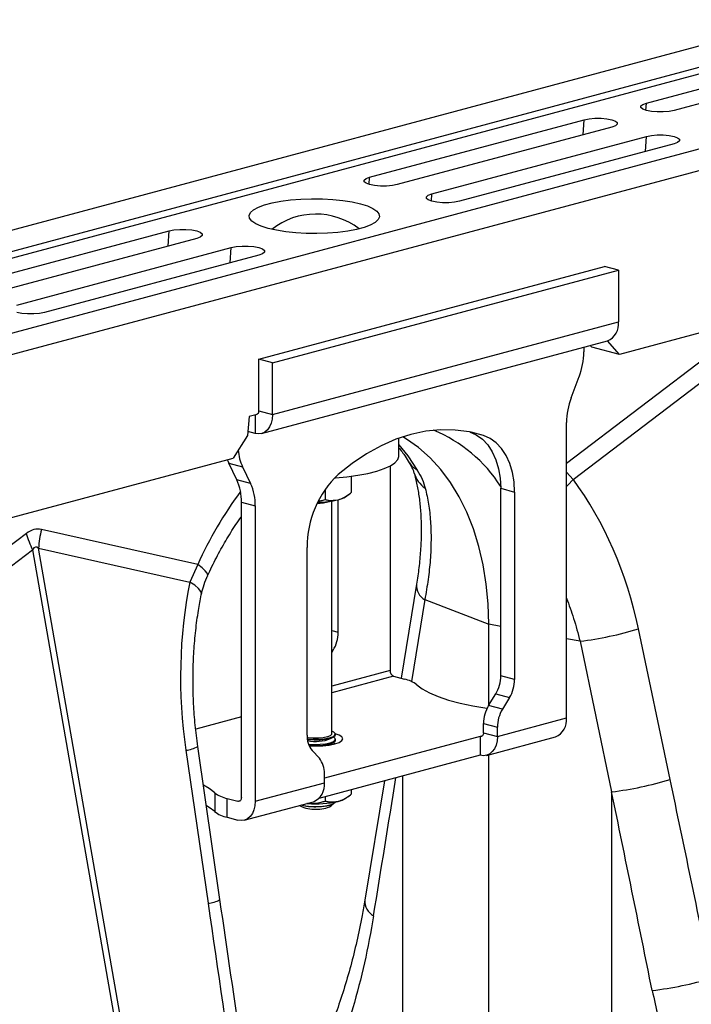
# Model space of a CAD drawing. Units: millimetres. Extents: x 773 to 17139, y 764 to 7801.
# Drawn here: x 4700 to 4837, y 2308 to 2509 of the extents above; entities that cross this region are included whole.
import ezdxf

# ---------------------------------------------------------------- set-up
doc = ezdxf.new("R2010")
doc.units = ezdxf.units.MM
doc.layers.add('ACO_DRAINAGE', color=7, linetype='CONTINUOUS')

# ---------------------------------------------------------------- blocks, each defined once
blk = doc.blocks.new('ACO_-_32831_-_ISO')
at = {"layer": 'ACO_DRAINAGE', "linetype": 'Continuous'}
for p, q in [((611.94, 1118.41), (-98.41, 928.1)), ((620.14, 1116.22), (-90.21, 925.91)), ((620.82, 1115.06), (-89.53, 924.75)), ((651.25, 1107.88), (-59.1, 917.57)), ((659.45, 1105.68), (-50.9, 915.37)), ((475.9, 1023.25), (130.62, 930.75)), ((136.12, 982.17), (179.96, 993.91)), ((185.62, 992.4), (141.78, 980.65)), ((135, 981.58), (135.39, 981.9)), ((135, 981.24), (135, 981.58)), ((135.39, 980.93), (135, 981.24)), ((135.39, 981.9), (136.12, 982.17)), ((136.12, 980.65), (135.39, 980.93)), ((136.03, 980.68), (136.12, 982.17)), ((137.14, 980.46), (136.12, 980.65)), ((138.33, 980.35), (137.14, 980.46)), ((140.77, 980.46), (139.58, 980.35)), ((141.78, 980.65), (140.77, 980.46)), ((79.55, 967.01), (123.39, 978.76)), ((123.19, 975.67), (123.39, 978.76)), ((123.39, 978.76), (124.41, 978.96)), ((124.41, 978.96), (125.6, 979.06)), ((125.6, 979.06), (126.85, 979.06)), ((126.85, 979.06), (128.04, 978.96)), ((128.04, 978.96), (129.05, 978.76)), ((129.05, 978.76), (129.79, 978.49)), ((129.79, 978.49), (130.17, 978.17)), ((139.58, 980.35), (138.33, 980.35)), ((129.05, 977.24), (85.21, 965.5)), ((129.79, 977.52), (129.05, 977.24)), ((130.17, 977.83), (129.79, 977.52)), ((130.17, 978.17), (130.17, 977.83)), ((92.28, 963.6), (136.12, 975.35)), ((135.92, 972.26), (136.12, 975.35)), ((136.12, 975.35), (137.14, 975.55)), ((137.14, 975.55), (138.33, 975.65)), ((138.33, 975.65), (139.58, 975.65)), ((139.58, 975.65), (140.77, 975.55)), ((140.77, 975.55), (141.78, 975.35)), ((141.78, 975.35), (142.52, 975.08)), ((142.52, 975.08), (142.9, 974.76)), ((142.9, 974.42), (142.52, 974.11)), ((142.9, 974.76), (142.9, 974.42)), ((141.78, 973.83), (97.94, 962.09)), ((142.52, 974.11), (141.78, 973.83)), ((78.43, 966.42), (78.82, 966.74)), ((78.43, 966.09), (78.43, 966.42)), ((78.82, 966.74), (79.55, 967.01)), ((79.46, 965.53), (79.55, 967.01)), ((78.82, 965.77), (78.43, 966.09)), ((79.55, 965.5), (78.82, 965.77)), ((80.57, 965.3), (79.55, 965.5)), ((81.76, 965.2), (80.57, 965.3)), ((83.01, 965.2), (81.76, 965.2)), ((84.2, 965.3), (83.01, 965.2)), ((85.21, 965.5), (84.2, 965.3)), ((61.42, 962.12), (63.4, 962.38)), ((63.4, 962.38), (65.51, 962.55)), ((65.51, 962.55), (67.69, 962.62)), ((67.69, 962.62), (69.89, 962.6)), ((69.89, 962.6), (72.04, 962.48)), ((72.04, 962.48), (74.09, 962.26)), ((91.16, 963.01), (91.55, 963.33)), ((91.16, 962.68), (91.16, 963.01)), ((91.55, 962.36), (91.16, 962.68)), ((91.55, 963.33), (92.28, 963.6)), ((92.28, 962.09), (91.55, 962.36)), ((92.18, 962.12), (92.28, 963.6)), ((55.2, 959.79), (55.83, 960.35)), ((55.83, 960.35), (56.8, 960.88)), ((56.8, 960.88), (58.08, 961.36)), ((58.08, 961.36), (59.63, 961.78)), ((59.63, 961.78), (61.42, 962.12)), ((74.09, 962.26), (75.98, 961.96)), ((75.98, 961.96), (77.66, 961.58)), ((77.66, 961.58), (79.08, 961.13)), ((79.08, 961.13), (80.21, 960.62)), ((80.21, 960.62), (81.01, 960.08)), ((93.29, 961.89), (92.28, 962.09)), ((94.48, 961.79), (93.29, 961.89)), ((95.74, 961.79), (94.48, 961.79)), ((96.93, 961.89), (95.74, 961.79)), ((97.94, 962.09), (96.93, 961.89)), ((54.93, 959.2), (55.2, 959.79)), ((55.02, 958.62), (54.93, 959.2)), ((55.47, 958.04), (55.02, 958.62)), ((81.28, 958.33), (80.65, 957.76)), ((81.01, 960.08), (81.46, 959.5)), ((81.55, 958.91), (81.28, 958.33)), ((81.46, 959.5), (81.55, 958.91)), ((39.55, 956.22), (40.74, 956.33)), ((40.74, 956.33), (42, 956.33)), ((42, 956.33), (43.19, 956.22)), ((56.27, 957.49), (55.47, 958.04)), ((57.4, 956.98), (56.27, 957.49)), ((58.82, 956.53), (57.4, 956.98)), ((60.5, 956.15), (58.82, 956.53)), ((76.85, 956.33), (75.06, 955.99)), ((78.4, 956.75), (76.85, 956.33)), ((79.68, 957.23), (78.4, 956.75)), ((80.65, 957.76), (79.68, 957.23)), ((-5.3, 944.28), (38.54, 956.03)), ((44.2, 954.51), (0.36, 942.77)), ((38.34, 952.94), (38.54, 956.03)), ((38.54, 956.03), (39.55, 956.22)), ((43.19, 956.22), (44.2, 956.03)), ((44.2, 956.03), (44.93, 955.76)), ((44.93, 954.78), (44.2, 954.51)), ((44.93, 955.76), (45.32, 955.44)), ((45.32, 955.1), (44.93, 954.78)), ((45.32, 955.44), (45.32, 955.1)), ((62.39, 955.85), (60.5, 956.15)), ((64.44, 955.64), (62.39, 955.85)), ((66.59, 955.52), (64.44, 955.64)), ((68.79, 955.49), (66.59, 955.52)), ((70.97, 955.56), (68.79, 955.49)), ((73.08, 955.73), (70.97, 955.56)), ((75.06, 955.99), (73.08, 955.73)), ((7.43, 940.87), (51.27, 952.62)), ((51.07, 949.53), (51.27, 952.62)), ((51.27, 952.62), (52.28, 952.81)), ((52.28, 952.81), (53.47, 952.92)), ((53.47, 952.92), (54.72, 952.92)), ((54.72, 952.92), (55.91, 952.81)), ((55.91, 952.81), (56.93, 952.62)), ((56.93, 952.62), (57.66, 952.35)), ((57.66, 952.35), (58.05, 952.03)), ((56.93, 951.1), (13.09, 939.36)), ((57.66, 951.37), (56.93, 951.1)), ((58.05, 951.69), (57.66, 951.37)), ((58.05, 952.03), (58.05, 951.69)), ((56.87, 929.83), (127.58, 948.77)), ((130.41, 948.02), (127.58, 948.77)), ((59.7, 929.07), (130.41, 948.02)), ((130.41, 948.02), (130.41, 937.42)), ((8.44, 939.16), (7.43, 939.36)), ((9.63, 939.05), (8.44, 939.16)), ((10.88, 939.05), (9.63, 939.05)), ((12.07, 939.16), (10.88, 939.05)), ((13.09, 939.36), (12.07, 939.16)), ((59.7, 918.47), (130.41, 937.42)), ((57.46, 914.59), (128.17, 933.54)), ((150.79, 932.07), (119.8, 908.5)), ((123.34, 932.24), (123.34, 931.3)), ((124.66, 932.6), (124.97, 932.26)), ((130.62, 930.75), (124.97, 932.26)), ((130.62, 930.75), (128.15, 933.53)), ((59.7, 929.07), (56.87, 929.83)), ((56.87, 919.23), (56.87, 929.83)), ((59.7, 918.47), (59.7, 929.07)), ((121.17, 905.23), (152.07, 928.74)), ((120.75, 921.91), (122.39, 926.23)), ((54.91, 918.07), (54.57, 914.17)), ((56.27, 918.43), (54.91, 918.07)), ((56.16, 918.4), (56.16, 914.6)), ((56.3, 918.44), (56.27, 918.44)), ((56.43, 918.46), (56.3, 918.44)), ((56.56, 918.52), (56.43, 918.46)), ((56.66, 918.61), (56.56, 918.52)), ((56.75, 918.73), (56.66, 918.61)), ((56.82, 918.88), (56.75, 918.73)), ((56.86, 919.05), (56.82, 918.88)), ((56.87, 919.23), (56.86, 919.05)), ((56.87, 919.23), (59.7, 918.47)), ((59.7, 918.47), (59.63, 917.55)), ((59.43, 916.7), (59.1, 915.96)), ((59.63, 917.55), (59.43, 916.7)), ((119.8, 856.47), (119.8, 916.84)), ((54.57, 914.17), (51.64, 909.59)), ((56.16, 914.6), (54.64, 915.01)), ((56.85, 914.51), (56.16, 914.6)), ((57.52, 914.61), (56.85, 914.51)), ((58.13, 914.89), (57.52, 914.61)), ((58.66, 915.35), (58.13, 914.89)), ((59.1, 915.96), (58.66, 915.35)), ((87.98, 914.43), (84.93, 913.44)), ((91.03, 915.07), (87.98, 914.43)), ((94.07, 915.37), (91.03, 915.07)), ((97.06, 915.32), (94.07, 915.37)), ((99.98, 914.93), (97.06, 915.32)), ((102.83, 914.18), (99.98, 914.93)), ((100.13, 914.89), (101.36, 914.33)), ((102.83, 914.18), (100.29, 914.86)), ((101.36, 914.33), (102.6, 913.43)), ((104.19, 913.57), (102.83, 914.18)), ((81.9, 912.11), (78.91, 910.46)), ((84.93, 913.44), (81.9, 912.11)), ((85.54, 910), (85.54, 913.66)), ((85.54, 912.29), (87.34, 910.06)), ((87.07, 913.48), (86.32, 913.93)), ((89.57, 911.72), (87.07, 913.48)), ((102.6, 913.43), (103.7, 912.26)), ((103.7, 912.26), (104.63, 910.85)), ((105.43, 912.67), (104.19, 913.57)), ((106.53, 911.51), (105.43, 912.67)), ((78.91, 910.46), (75.98, 908.49)), ((85.53, 909.92), (85.54, 910)), ((87.34, 910.06), (89.3, 907.13)), ((91.91, 909.64), (89.57, 911.72)), ((104.63, 910.85), (105.38, 909.22)), ((107.46, 910.09), (106.53, 911.51)), ((108.21, 908.46), (107.46, 910.09)), ((-51.49, 881.96), (51.64, 909.59)), ((50.44, 909.27), (50.53, 909.04)), ((50.53, 909.04), (50.75, 908.55)), ((50.75, 908.55), (53.57, 907.79)), ((52.39, 905.11), (50.75, 908.55)), ((75.98, 908.49), (73.13, 906.22)), ((82.54, 907.42), (83.8, 907.99)), ((83.74, 907.96), (83.74, 866.13)), ((83.8, 907.99), (84.72, 908.61)), ((84.72, 908.61), (85.31, 909.26)), ((85.31, 909.26), (85.53, 909.92)), ((94.08, 907.27), (91.91, 909.64)), ((105.38, 909.22), (105.92, 907.41)), ((108.75, 906.65), (108.21, 908.46)), ((53.57, 907.79), (55.22, 904.36)), ((74.9, 905.78), (77.13, 906.07)), ((77.13, 906.07), (79.17, 906.45)), ((79.17, 906.45), (80.99, 906.9)), ((80.99, 906.9), (82.54, 907.42)), ((96.06, 904.61), (94.08, 907.27)), ((105.92, 907.41), (106.26, 905.46)), ((109.08, 904.7), (108.75, 906.65)), ((121.17, 905.23), (119.8, 906.71)), ((55.22, 904.36), (52.39, 905.11)), ((72.41, 905.57), (72.54, 905.57)), ((72.54, 905.57), (74.9, 905.78)), ((75.79, 905.88), (75.79, 902.54)), ((97.85, 901.68), (96.06, 904.61)), ((106.26, 905.46), (106.37, 903.4)), ((109.2, 902.64), (109.08, 904.7)), ((119.8, 903.78), (120.05, 904.02)), ((120.05, 904.02), (121.17, 905.23)), ((70.48, 903.25), (70.48, 901.12)), ((74.63, 901.68), (75.23, 902.12)), ((106.37, 903.4), (109.2, 902.64)), ((106.37, 865.06), (106.37, 903.4)), ((109.2, 902.64), (109.2, 864.3)), ((53.33, 900.55), (56.16, 899.79)), ((53.33, 840.18), (53.33, 900.55)), ((68.9, 900.54), (69.43, 900.56)), ((69.43, 900.56), (69.77, 900.58)), ((71.79, 853.16), (71.79, 900.79)), ((73.13, 873.96), (73.13, 901.06)), ((99.42, 898.51), (97.85, 901.68)), ((56.16, 899.79), (56.16, 839.42)), ((100.77, 895.12), (99.42, 898.51)), ((9.37, 894.18), (-22.59, 869.87)), ((44.4, 887.82), (12.45, 895.01)), ((101.88, 891.52), (100.77, 895.12)), ((-20.25, 867.35), (10.65, 890.85)), ((10.65, 890.85), (31.51, 771.27)), ((32.74, 771.6), (11.88, 891.18)), ((11.88, 891.18), (42.78, 884.23)), ((66.77, 852.93), (66.77, 891.27)), ((102.76, 887.75), (101.88, 891.52)), ((44.4, 887.82), (42.78, 884.23)), ((45.3, 887.15), (44.4, 887.82)), ((45.95, 886.55), (45.3, 887.15)), ((46.34, 886.05), (45.95, 886.55)), ((46.45, 885.67), (46.34, 886.05)), ((103.39, 883.83), (102.76, 887.75)), ((43.81, 883.59), (42.78, 884.23)), ((46.42, 885.55), (46.45, 885.67)), ((89.14, 883.78), (86.02, 864.56)), ((103.77, 879.78), (103.39, 883.83)), ((44.56, 882.95), (43.81, 883.59)), ((45.01, 882.33), (44.56, 882.95)), ((45.15, 881.75), (45.01, 882.33)), ((45.13, 881.61), (45.15, 881.75)), ((90.82, 880.64), (88.1, 863.9)), ((90.82, 880.64), (103.89, 875.64)), ((103.89, 875.64), (103.77, 879.78)), ((71.79, 874.32), (73.13, 873.96)), ((103.89, 859.03), (103.89, 875.64)), ((106.37, 875.17), (103.89, 875.64)), ((140.98, 843.86), (134.51, 874.65)), ((122.56, 872.13), (119.8, 872.65)), ((122.56, 872.13), (129.03, 841.34)), ((72.1, 870.28), (71.79, 870.36)), ((71.79, 869.77), (72.1, 870.28)), ((83.74, 866.13), (71.79, 862.93)), ((84.45, 864.98), (71.79, 861.59)), ((84.45, 864.98), (86.66, 864.39)), ((109.2, 864.3), (106.37, 865.06)), ((89.2, 863.23), (90.31, 862.38)), ((90.31, 862.38), (91.77, 861.57)), ((91.77, 861.57), (93.56, 860.81)), ((93.56, 860.81), (95.66, 860.1)), ((95.66, 860.1), (98.05, 859.46)), ((103.87, 858.98), (105.33, 861.37)), ((105.33, 861.37), (108.16, 860.61)), ((108.16, 860.61), (106.7, 858.23)), ((98.05, 859.46), (100.68, 858.9)), ((100.68, 858.9), (103.53, 858.42)), ((103.53, 858.42), (103.56, 858.42)), ((106.7, 858.23), (103.87, 858.98)), ((53.33, 856.65), (44, 854.15)), ((105.66, 852.68), (119.8, 856.47)), ((72.26, 853.55), (71.79, 853.78)), ((102.83, 855.3), (105.66, 854.54)), ((102.83, 853.44), (102.83, 855.3)), ((105.66, 852.68), (105.66, 854.54)), ((66.99, 852.39), (66.79, 852.42)), ((66.81, 852.19), (67.94, 852.1)), ((66.83, 852.08), (67.08, 852.05)), ((68, 852.3), (66.99, 852.39)), ((67.08, 852.05), (68.24, 851.98)), ((67.94, 852.1), (69.13, 852.1)), ((69.07, 852.3), (68, 852.3)), ((68.24, 851.98), (69.43, 852)), ((70.08, 852.39), (69.07, 852.3)), ((69.13, 852.1), (70.27, 852.19)), ((69.43, 852), (70.54, 852.12)), ((70.93, 852.57), (70.08, 852.39)), ((70.27, 852.19), (71.26, 852.37)), ((102.12, 852.67), (70.3, 844.14)), ((70.54, 852.12), (71.47, 852.32)), ((71.51, 852.81), (70.93, 852.57)), ((71.26, 852.37), (72, 852.62)), ((71.47, 852.32), (72.14, 852.58)), ((71.47, 851.39), (72.14, 851.65)), ((71.78, 853.09), (71.51, 852.81)), ((71.57, 852.23), (72.21, 852.62)), ((71.79, 853.16), (71.78, 853.09)), ((72, 852.62), (72.44, 852.92)), ((72.14, 852.58), (72.49, 852.89)), ((72.21, 852.54), (72.14, 852.58)), ((72.14, 851.65), (72.49, 851.95)), ((72.14, 851.42), (72.49, 851.73)), ((72.49, 852.27), (72.21, 852.54)), ((72.53, 853.24), (72.26, 853.55)), ((72.44, 852.92), (72.53, 853.24)), ((72.49, 852.89), (72.54, 853.05)), ((72.49, 851.95), (72.49, 852.27)), ((72.49, 851.73), (72.54, 851.89)), ((73.3, 852.93), (72.53, 853.21)), ((72.54, 853.05), (72.54, 853.16)), ((72.54, 851.89), (72.54, 852.11)), ((73.85, 852.58), (73.3, 852.93)), ((73.3, 851.46), (73.85, 851.81)), ((74.04, 852.19), (73.85, 852.58)), ((73.85, 851.81), (74.04, 852.19)), ((102.61, 852.8), (102.12, 852.67)), ((102.12, 852.67), (102.12, 848.81)), ((102.26, 852.65), (102.12, 852.67)), ((102.4, 852.67), (102.26, 852.65)), ((102.52, 852.73), (102.4, 852.67)), ((102.62, 852.82), (102.52, 852.73)), ((102.71, 852.94), (102.62, 852.82)), ((102.78, 853.09), (102.71, 852.94)), ((102.82, 853.26), (102.78, 853.09)), ((102.83, 853.44), (102.82, 853.26)), ((102.83, 853.44), (105.66, 852.68)), ((103.42, 848.8), (117.56, 852.59)), ((105.59, 851.76), (105.39, 850.91)), ((105.66, 852.68), (105.59, 851.76)), ((41.98, 849.86), (46.51, 818.55)), ((48.95, 819.32), (44.42, 850.64)), ((67.05, 851.12), (67.08, 851.12)), ((67.08, 851.12), (68.24, 851.05)), ((67.14, 850.89), (68.24, 850.82)), ((67.19, 850.77), (68.54, 850.72)), ((69.27, 848.2), (67.8, 849.8)), ((68.24, 851.05), (69.43, 851.07)), ((68.24, 850.82), (69.43, 850.84)), ((68.54, 850.72), (69.96, 850.77)), ((69.43, 851.07), (70.54, 851.19)), ((69.43, 850.84), (70.54, 850.96)), ((69.96, 850.77), (71.29, 850.92)), ((70.54, 851.19), (71.47, 851.39)), ((70.54, 850.96), (71.47, 851.16)), ((71.24, 850.91), (71.45, 851)), ((71.29, 850.92), (72.43, 851.15)), ((71.45, 851), (71.57, 851.07)), ((71.47, 851.16), (72.14, 851.42)), ((71.57, 851.07), (72.21, 851.46)), ((72.21, 851.38), (72.14, 851.42)), ((72.46, 851.16), (72.21, 851.38)), ((72.43, 851.15), (73.3, 851.46)), ((104.62, 849.56), (104.09, 849.1)), ((105.06, 850.17), (104.62, 849.56)), ((105.39, 850.91), (105.06, 850.17)), ((102.12, 848.81), (69.18, 839.99)), ((102.81, 848.72), (102.12, 848.81)), ((103.48, 848.82), (102.81, 848.72)), ((104.09, 849.1), (103.48, 848.82)), ((103.89, 743.16), (103.89, 848.93)), ((70.3, 843.21), (70.3, 845.07)), ((82.59, 843.58), (78.57, 819.21)), ((86.29, 844.57), (86.29, 747.91)), ((46.76, 842.01), (45.57, 842.68)), ((47.87, 841.16), (46.76, 842.01)), ((56.16, 839.42), (70.3, 843.21)), ((75.79, 841.76), (75.79, 840.88)), ((47.87, 841.16), (47.87, 837.3)), ((50.41, 836.15), (50.41, 840)), ((50.41, 840), (52.63, 839.41)), ((52.63, 839.41), (53.11, 839.54)), ((53.02, 839.46), (52.9, 839.41)), ((53.13, 839.56), (53.02, 839.46)), ((53.21, 839.68), (53.13, 839.56)), ((53.28, 839.83), (53.21, 839.68)), ((53.32, 840), (53.28, 839.83)), ((53.33, 840.18), (53.32, 840)), ((70.48, 840.34), (70.48, 839.46)), ((74.63, 840.02), (75.23, 840.46)), ((129.03, 841.34), (129.03, 736.46)), ((46.76, 838.15), (46.18, 838.51)), ((47.87, 837.3), (46.76, 838.15)), ((52.76, 839.39), (52.63, 839.41)), ((52.9, 839.41), (52.76, 839.39)), ((53.92, 835.54), (68.06, 839.33)), ((55.89, 837.65), (55.57, 836.91)), ((56.09, 838.5), (55.89, 837.65)), ((56.16, 839.42), (56.09, 838.5)), ((65.24, 838.57), (65.36, 838.46)), ((65.6, 838.67), (66.04, 838.56)), ((66.04, 838.56), (67.08, 838.4)), ((66.85, 838.95), (66.69, 838.96)), ((67.08, 838.4), (68.24, 838.33)), ((68.24, 838.33), (69.43, 838.35)), ((68.54, 838.3), (69.72, 838.35)), ((69.43, 838.35), (70.54, 838.47)), ((69.72, 838.35), (70.79, 838.49)), ((70.54, 838.47), (71.47, 838.67)), ((70.79, 838.49), (71.66, 838.7)), ((71.47, 838.67), (72.14, 838.93)), ((71.66, 838.7), (72.26, 838.98)), ((71.72, 838.46), (72.38, 839.07)), ((72.14, 838.93), (72.49, 839.24)), ((72.26, 838.98), (72.51, 839.26)), ((72.49, 839.24), (72.5, 839.25)), ((50.41, 836.15), (52.63, 835.55)), ((53.32, 835.46), (52.63, 835.55)), ((53.98, 835.56), (53.32, 835.46)), ((54.59, 835.84), (53.98, 835.56)), ((55.13, 836.29), (54.59, 835.84)), ((55.57, 836.91), (55.13, 836.29))]:
    blk.add_line(p, q, dxfattribs=at)
for centre, radius, start, end in [((68.54, 944.98), 14.49, 52.3871, 128.3152), ((126.69, 936.98), 3.75, 293.2694, 6.7291), ((108.96, 931.36), 14.38, 339.0821, 359.7545), ((134.18, 916.78), 14.38, 159.0821, 179.7545), ((81.08, 887.5), 30.08, 32.8092, 67.4098), ((62.9, 912.06), 10.26, 184.7429, 204.6034), ((91.1, 910.75), 4.03, 211.768, 243.6545), ((87.01, 891.49), 20.24, 133.2752, 180.6079), ((94.36, 908.35), 6.01, 196.8377, 235.1654), ((42.7, 900.72), 10.64, 359.0729, 24.3826), ((45.53, 899.97), 10.64, 359.0729, 24.3826), ((120.78, 853.1), 83.9, 143.7268, 155.5534), ((68.81, 909.57), 9.2, 270.1, 285.8474), ((68.86, 918.79), 18.23, 270.1508, 283.5461), ((72.17, 905.47), 4.51, 282.2926, 302.9648), ((29.72, 900.09), 21.2, 196.1784, 205.8318), ((32.16, 890.11), 20.31, 166.0586, 176.9857), ((92.53, 883.57), 3.4, 176.5431, 239.7508), ((65.97, 873.99), 7.16, 328.8081, 359.7894), ((113.69, 943.84), 72.25, 277.0549, 286.7549), ((84.92, 866.07), 1.18, 176.6365, 246.4081), ((85.39, 858.21), 6.31, 52.7863, 78.3382), ((99.2, 865.08), 7.16, 328.8081, 359.7894), ((102.03, 864.32), 7.16, 328.8081, 359.7894), ((110, 855.27), 7.16, 148.8081, 179.7894), ((112.82, 854.52), 7.16, 148.8081, 179.7894), ((116.08, 856.03), 3.75, 293.2694, 6.7291), ((71.4, 852.73), 4.64, 177.5001, 219.1252), ((68.55, 859.68), 8.04, 257.9607, 292.0969), ((41.48, 855.66), 5.82, 274.8622, 300.3454), ((65.67, 845.27), 4.64, 357.5001, 39.1252), ((120.16, 913.04), 72.25, 277.0549, 286.7549), ((66.58, 842.77), 3.75, 293.2694, 6.7291), ((51.68, 846.18), 6.31, 232.7863, 258.3382), ((72.17, 843.81), 4.51, 282.2926, 302.9648), ((68.03, 843.53), 5.73, 242.1761, 275.055), ((68.33, 849.18), 10.88, 255.2276, 271.0976), ((68.55, 859.26), 20.38, 265.2211, 282.991), ((69.04, 843.53), 5.73, 264.945, 297.8239), ((51.68, 842.32), 6.31, 232.7863, 258.3382), ((46.01, 824.34), 5.82, 274.8613, 300.347), ((82.03, 819.03), 3.46, 176.876, 241.2483), ((128.57, 874.1), 73.89, 276.8001, 286.4053)]:
    blk.add_arc(centre, radius, start, end, dxfattribs=at)
for centre, major_axis, ratio, start_param, end_param in [((84.71, 860.5), (-7.14, 66.81), 0.766054, 4.843531, 5.361449), ((10.91, 795.41), (0.87, 99.67), 0.177142, 6.244993, 6.419526), ((21.51, 792.57), (-10.21, 98.84), 0.072751, 6.207573, 6.382105), ((84.47, 860.44), (-4.88, 67.38), 0.642608, 1.163807, 1.681725), ((-323.29, 258.75), (410.24, 1894.67), 0.150863, 5.043404, 5.059014), ((-151.54, 214.73), (-321.78, 2084.56), 0.18981, 4.969173, 4.989547), ((-157.76, 214.4), (-315.36, 2082.5), 0.186318, 4.969476, 4.98985), ((464.28, 379.71), (-384.73, 2067.99), 0.161889, 1.326955, 1.347329)]:
    blk.add_ellipse(centre, major_axis=major_axis, ratio=ratio, start_param=start_param, end_param=end_param, dxfattribs=at)
for points, knots in [([(85.54, 911.7), (85.97, 911.13), (86.71, 910.17), (87.39, 909.08), (87.66, 908.63)], [0, 0, 0, 0, 0.595189, 1, 1, 1, 1]), ([(87.66, 908.63), (87.84, 908.31), (88.2, 907.68), (88.49, 906.98), (88.56, 906.73), (88.59, 906.63)], [0, 0, 0, 0, 0.391312, 0.762811, 1, 1, 1, 1]), ([(88.61, 906.6), (88.72, 906.19), (89.05, 905.02), (89.49, 902.89), (89.86, 900.14), (90.08, 897.17), (90.12, 894.01), (89.97, 890.67), (89.66, 887.26), (89.31, 884.91), (89.14, 883.78)], [0, 0, 0, 0, 0.069757, 0.203138, 0.336602, 0.470216, 0.604206, 0.738652, 0.873546, 1, 1, 1, 1]), ([(89.3, 907.13), (89.66, 906.5), (90.38, 905.22), (90.74, 904.02), (90.93, 903.41)], [0, 0, 0, 0, 0.494333, 1, 1, 1, 1]), ([(73.13, 901.06), (73.25, 901.1), (74.09, 901.34), (74.99, 901.91), (75.73, 902.49), (75.79, 902.54)], [0, 0, 0, 0, 0.127944, 0.9273558, 1, 1, 1, 1]), ([(90.93, 903.41), (91.17, 902.35), (91.65, 900.21), (92.03, 896.66), (92.15, 892.85), (91.98, 888.87), (91.56, 884.8), (91.07, 882.03), (90.82, 880.64)], [0, 0, 0, 0, 0.166161, 0.33346, 0.504332, 0.676436, 0.837695, 1, 1, 1, 1]), ([(69.18, 900.84), (69.35, 900.85), (69.8, 900.88), (70.21, 901.03), (70.48, 901.12)], [0, 0, 0, 0, 0.36639, 1, 1, 1, 1]), ([(70.48, 901.12), (70.7, 901.06), (71.55, 900.85), (72.46, 900.97), (73.13, 901.06)], [0, 0, 0, 0, 0.263898, 1, 1, 1, 1]), ([(46.42, 885.55), (46.72, 886.18), (47.58, 888.02), (49.13, 890.99), (51.13, 894.35), (52.54, 896.56), (53.31, 897.58), (53.33, 897.61)], [0, 0, 0, 0, 0.145258, 0.42789, 0.710146, 0.991945, 1, 1, 1, 1]), ([(45.13, 881.6), (45.27, 882.16), (45.54, 883.34), (46, 884.67), (46.37, 885.41), (46.44, 885.54)], [0, 0, 0, 0, 0.429046, 0.898441, 1, 1, 1, 1]), ([(44.42, 850.64), (44.32, 851.37), (44.02, 853.54), (43.68, 857.16), (43.45, 861.49), (43.43, 865.81), (43.6, 870.1), (43.97, 874.32), (44.48, 878.17), (44.93, 880.56), (45.13, 881.61)], [0, 0, 0, 0, 0.070434, 0.207298, 0.344395, 0.481639, 0.618902, 0.756021, 0.892859, 1, 1, 1, 1]), ([(119.8, 880.92), (120.31, 879.56), (121.37, 876.69), (122.15, 873.7), (122.56, 872.13)], [0, 0, 0, 0, 0.475302, 1, 1, 1, 1]), ([(73.13, 839.4), (73.25, 839.44), (74.09, 839.68), (74.99, 840.24), (75.73, 840.83), (75.79, 840.88)], [0, 0, 0, 0, 0.127944, 0.927356, 1, 1, 1, 1]), ([(66.85, 838.95), (67.81, 838.98), (69.05, 839.01), (70.21, 839.38), (70.48, 839.46)], [0, 0, 0, 0, 0.7690072, 1, 1, 1, 1]), ([(70.48, 839.46), (70.7, 839.4), (71.55, 839.19), (72.46, 839.31), (73.13, 839.4)], [0, 0, 0, 0, 0.263898, 1, 1, 1, 1]), ([(54.99, 778.08), (54.49, 781.52), (52.45, 795.26), (50.45, 809.01), (48.95, 819.32)], [0, 0, 0, 0, 0.250464, 1, 1, 1, 1]), ([(78.55, 819.23), (78.38, 818.17), (77.91, 815.29), (76.95, 810.79), (75.7, 805.71), (74.28, 800.84), (72.7, 796.14), (70.95, 791.63), (69.04, 787.34), (66.97, 783.25), (64.74, 779.39), (62.36, 775.76), (59.81, 772.37), (57.88, 770.03), (56.76, 768.89), (56.59, 768.73)], [0, 0, 0, 0, 0.049426, 0.13449, 0.218344, 0.302504, 0.38687, 0.471442, 0.556222, 0.641225, 0.726478, 0.812, 0.897837, 0.984773, 1, 1, 1, 1]), ([(80.36, 815.99), (79.78, 812.76), (78.61, 806.27), (76.16, 797.04), (73.19, 788.24), (69.61, 779.9), (65.4, 772.18), (61.5, 766.22), (58.82, 763.16), (57.96, 762.17)], [0, 0, 0, 0, 0.149911, 0.300814, 0.454519, 0.608225, 0.766336, 0.924446, 1, 1, 1, 1]), ([(137.32, 800.73), (138.11, 797.13), (139.71, 789.9), (142.99, 779.14), (146.9, 768.49), (151.52, 757.96), (156.77, 747.68), (162.55, 737.85), (168.73, 728.61), (175.29, 719.92), (182.24, 711.69), (187.13, 706.73), (189.57, 704.24)], [0, 0, 0, 0, 0.097081, 0.194803, 0.294341, 0.393878, 0.496269, 0.59866, 0.697548, 0.796435, 0.898218, 1, 1, 1, 1])]:
    blk.add_open_spline(points, degree=3, knots=knots, dxfattribs=at)

msp = doc.modelspace()

# ---------------------------------------------------------------- block references
at = {"layer": 'ACO_DRAINAGE'}
msp.add_blockref('ACO_-_32831_-_ISO', (4691.91, 1509.89), dxfattribs=at)

doc.saveas('drawing.dxf')
